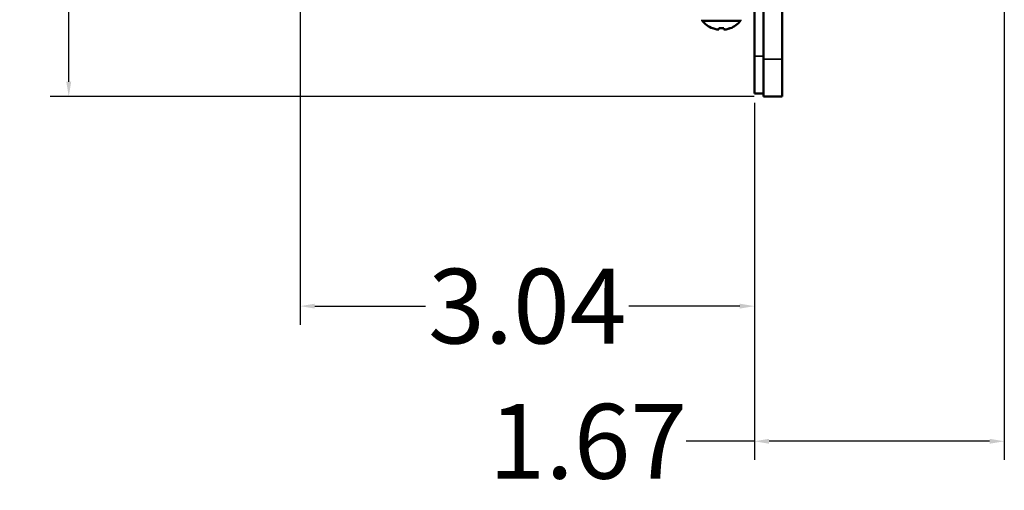
# Model space of a CAD drawing. Units: inches. Extents: x 2.5 to 93.9, y 2.4 to 46.3.
# Drawn here: x 2.7 to 9.3, y 2.4 to 5.5 of the extents above; entities that cross this region are included whole.
import ezdxf

# ---------------------------------------------------------------- set-up
doc = ezdxf.new("R2010")
doc.units = ezdxf.units.IN
doc.header["$MEASUREMENT"] = 0
for name, color, linetype, lineweight in [('Dimension (ANSI)', 7, 'Continuous', 25), ('Visible (ANSI)', 7, 'Continuous', 50), ('Visible Narrow (ANSI)', 7, 'Continuous', 35)]:
    doc.layers.add(name, color=color, linetype=linetype, lineweight=lineweight)
doc.styles.add('Ross DEFAULT-ANSI', font='arial.ttf')
doc.dimstyles.new('Ross Fabrication Imperial-ANSI', dxfattribs={"dimtxt": 0.5, "dimasz": 0.098425, "dimexe": 0.125, "dimexo": 0.0625, "dimgap": 0.031496, "dimtad": 0, "dimtih": 1, "dimtoh": 1, "dimrnd": 1e-08, "dimzin": 0, "dimdsep": 46, "dimtxsty": 'Ross DEFAULT-ANSI', "dimcen": 0.09, "dimdle": 0.393701, "dimclrd": 179, "dimclre": 179, "dimclrt": 179, "dimadec": 0, "dimazin": 0, "dimtfac": 1, "dimtofl": 0, "dimtmove": 0, "dimatfit": 3, "dimfxl": 1, "dimtolj": 1, "dimtzin": 4, "dimlwd": 25, "dimlwe": 25, "dimarcsym": 0})

# ---------------------------------------------------------------- blocks, each defined once
blk = doc.blocks.new('*D10')
at = {"layer": 'Defpoints', "color": 0, "linetype": 'Continuous', "transparency": 16777216}
for p in [(4.5403, 6.66), (7.5793, 5.0358), (7.5793, 3.6133)]:
    blk.add_point(p, dxfattribs=at)
at = {"layer": 'Dimension (ANSI)', "color": 179, "linetype": 'Continuous', "lineweight": 25, "true_color": 0x262658, "transparency": 16777216}
for p, q in [((4.5403, 6.5975), (4.5403, 3.4883)), ((7.5793, 4.9733), (7.5793, 3.4883)), ((4.6387, 3.6133), (5.3801, 3.6133)), ((7.4809, 3.6133), (6.7395, 3.6133))]:
    blk.add_line(p, q, dxfattribs=at)
at = {"layer": 'Dimension (ANSI)', "color": 179, "linetype": 'Continuous', "true_color": 0x262658, "transparency": 16777216}
for points in [[(4.6387, 3.6297), (4.6387, 3.5969), (4.5403, 3.6133)], [(7.4809, 3.6297), (7.4809, 3.5969), (7.5793, 3.6133)]]:
    blk.add_solid(points, dxfattribs=at)
at = {"layer": 'Dimension (ANSI)', "color": 179, "linetype": 'Continuous', "lineweight": 25, "true_color": 0x262658, "transparency": 16777216, "insert": (6.0598, 3.6133), "char_height": 0.5, "attachment_point": 5, "style": 'Ross DEFAULT-ANSI'}
blk.add_mtext('\\A1;3.04', dxfattribs=at)
blk = doc.blocks.new('*D11')
at = {"layer": 'Defpoints', "color": 0, "linetype": 'Continuous', "transparency": 16777216}
for p in [(9.2502, 7.4265), (7.5793, 5.0358), (9.2502, 2.7092)]:
    blk.add_point(p, dxfattribs=at)
at = {"layer": 'Dimension (ANSI)', "color": 179, "linetype": 'Continuous', "lineweight": 25, "true_color": 0x262658, "transparency": 16777216}
for p, q in [((9.2502, 7.364), (9.2502, 2.5842)), ((7.5793, 4.9733), (7.5793, 2.5842)), ((7.5793, 2.7092), (7.1229, 2.7092)), ((9.1518, 2.7092), (7.6777, 2.7092))]:
    blk.add_line(p, q, dxfattribs=at)
at = {"layer": 'Dimension (ANSI)', "color": 179, "linetype": 'Continuous', "true_color": 0x262658, "transparency": 16777216}
for points in [[(7.6777, 2.7256), (7.6777, 2.6928), (7.5793, 2.7092)], [(9.1518, 2.7256), (9.1518, 2.6928), (9.2502, 2.7092)]]:
    blk.add_solid(points, dxfattribs=at)
at = {"layer": 'Dimension (ANSI)', "color": 179, "linetype": 'Continuous', "lineweight": 25, "true_color": 0x262658, "transparency": 16777216, "insert": (6.4656, 2.7092), "char_height": 0.5, "attachment_point": 5, "style": 'Ross DEFAULT-ANSI'}
blk.add_mtext('\\A1;1.67', dxfattribs=at)
blk = doc.blocks.new('*D12')
at = {"layer": 'Defpoints', "color": 0, "linetype": 'Continuous', "transparency": 16777216}
for p in [(2.9937, 11.6353), (7.5793, 11.6353), (7.6393, 5.0158)]:
    blk.add_point(p, dxfattribs=at)
at = {"layer": 'Dimension (ANSI)', "color": 179, "linetype": 'Continuous', "lineweight": 25, "true_color": 0x262658, "transparency": 16777216}
for p, q in [((7.5168, 11.6353), (2.8687, 11.6353)), ((2.9937, 11.5369), (2.9937, 9.0053)), ((2.9937, 5.1143), (2.9937, 7.6459)), ((7.5768, 5.0158), (2.8687, 5.0158))]:
    blk.add_line(p, q, dxfattribs=at)
at = {"layer": 'Dimension (ANSI)', "color": 179, "linetype": 'Continuous', "true_color": 0x262658, "transparency": 16777216}
for points in [[(2.9772, 11.5369), (3.0101, 11.5369), (2.9937, 11.6353)], [(2.9772, 5.1143), (3.0101, 5.1143), (2.9937, 5.0158)]]:
    blk.add_solid(points, dxfattribs=at)
at = {"layer": 'Dimension (ANSI)', "color": 179, "linetype": 'Continuous', "lineweight": 25, "true_color": 0x262658, "transparency": 16777216, "insert": (2.9937, 8.3256), "char_height": 0.5, "attachment_point": 5, "rotation": 90, "style": 'Ross DEFAULT-ANSI'}
blk.add_mtext('\\A1;6.62', dxfattribs=at)

msp = doc.modelspace()

# ---------------------------------------------------------------- linework, layer by layer
at = {"layer": 'Visible (ANSI)'}
for p, q in [((7.5793, 11.6353), (7.5793, 5.2858)), ((7.6393, 5.2658), (7.6393, 11.614)), ((7.7643, 11.614), (7.7643, 5.2658)), ((7.2298, 5.5229), (7.2298, 5.5298)), ((7.4868, 5.5229), (7.2298, 5.5229)), ((7.3011, 5.472), (7.2988, 5.472)), ((7.3418, 5.472), (7.3411, 5.4647)), ((7.3418, 5.472), (7.3412, 5.4647)), ((7.3748, 5.472), (7.3418, 5.472)), ((7.4178, 5.472), (7.4155, 5.472)), ((7.4868, 5.5229), (7.4868, 5.5298)), ((7.337, 5.4636), (7.337, 5.4636)), ((7.3797, 5.4636), (7.3797, 5.4636)), ((7.3895, 5.4647), (7.3895, 5.4647)), ((7.5793, 5.0358), (7.5793, 5.2858)), ((7.6393, 5.0158), (7.6393, 5.2658)), ((7.7643, 5.2658), (7.7643, 5.0158)), ((7.5793, 5.0358), (7.6393, 5.0358)), ((7.6393, 5.0158), (7.7643, 5.0158))]:
    msp.add_line(p, q, dxfattribs=at)
for start, end in [(218.41397, 248.7253), (291.2747, 321.58603)]:
    msp.add_arc((7.3583, 5.6248), 0.164, start, end, dxfattribs=at)
for centre, major_axis, ratio, start_param, end_param in [((7.3583, 5.6251), (0.164, 0.0014), 0.996194, 4.347556, 4.512337), ((7.3552, 5.6251), (-0.0143, -0.1633), 0.000757, 5.927135, 6.091916), ((7.3552, 5.6251), (-0.0143, -0.1633), 0.000757, 0.191402, 0.356182), ((7.3614, 5.6251), (0.0143, -0.1633), 0.000757, 5.927003, 6.091784), ((7.3583, 5.6251), (-0.164, 0.0014), 0.996194, 1.770848, 1.935629), ((7.3583, 5.6251), (0.164, 0.0014), 0.996194, 4.895008, 5.059789), ((7.3531, 5.626), (-0.0364, -0.1593), 0.920074, 0.070429, 0.136227), ((7.3457, 5.626), (-0.0154, -0.1627), 0.381926, 0.106891, 0.172689), ((7.3457, 5.626), (-0.0154, -0.1627), 0.380528, 0.106736, 0.172534), ((7.3531, 5.626), (-0.0365, -0.1593), 0.920653, 0.136941, 0.137093), ((7.3709, 5.626), (0.0154, -0.1627), 0.381926, 6.110496, 6.176294), ((7.3635, 5.626), (0.0365, -0.1593), 0.920653, 6.146092, 6.21189), ((7.3636, 5.626), (0.0364, -0.1593), 0.920074, 6.146958, 6.212756), ((7.371, 5.626), (0.0154, -0.1627), 0.380528, 6.176297, 6.176449)]:
    msp.add_ellipse(centre, major_axis=major_axis, ratio=ratio, start_param=start_param, end_param=end_param, dxfattribs=at)
at = {"layer": 'Visible Narrow (ANSI)'}
for p, q in [((7.6393, 5.2858), (7.5793, 5.2858)), ((7.7643, 5.2658), (7.6393, 5.2658))]:
    msp.add_line(p, q, dxfattribs=at)

# ---------------------------------------------------------------- dimensions: what is measured, and where the dimension line sits
at = {"layer": 'Dimension (ANSI)', "color": 179, "linetype": 'Continuous', "lineweight": 25, "true_color": 0x262658}
for base, p1, p2, angle, override, picture, middle in [((2.9937, 11.6353), (7.6393, 5.0158), (7.5793, 11.6353), 90, {"dimgap": 0.031496, "dimtih": 0, "dimtoh": 0, "dimdec": 2, "dimtol": 0, "dimlim": 0, "dimtp": 0, "dimtm": 0, "dimtdec": 2, "dimatfit": 1}, '*D12', (2.9937, 8.3256)), ((9.2502, 2.7092), (7.5793, 5.0358), (9.2502, 7.4265), 180, {"dimgap": 0.031496, "dimtih": 0, "dimtoh": 0, "dimdec": 2, "dimtol": 0, "dimlim": 0, "dimtp": 0, "dimtm": 0, "dimtdec": 2, "dimatfit": 2}, '*D11', (6.4656, 2.7092))]:
    dim = msp.add_linear_dim(base=base, p1=p1, p2=p2, angle=angle, dimstyle='Ross Fabrication Imperial-ANSI', override=override, dxfattribs=at)
    dim.commit()
    dim.dimension.update_dxf_attribs({"geometry": picture, "text_midpoint": middle, "dimtype": 160})
dim = msp.add_linear_dim(base=(7.5793, 3.6133), p1=(4.5403, 6.66), p2=(7.5793, 5.0358), dimstyle='Ross Fabrication Imperial-ANSI', override={"dimgap": 0.031496, "dimtih": 0, "dimtoh": 0, "dimdec": 2, "dimtol": 0, "dimlim": 0, "dimtp": 0, "dimtm": 0, "dimtdec": 2, "dimatfit": 1}, dxfattribs=at)
dim.commit()
dim.dimension.update_dxf_attribs({"geometry": '*D10', "text_midpoint": (6.0598, 3.6133), "dimtype": 160})

doc.saveas('drawing.dxf')
